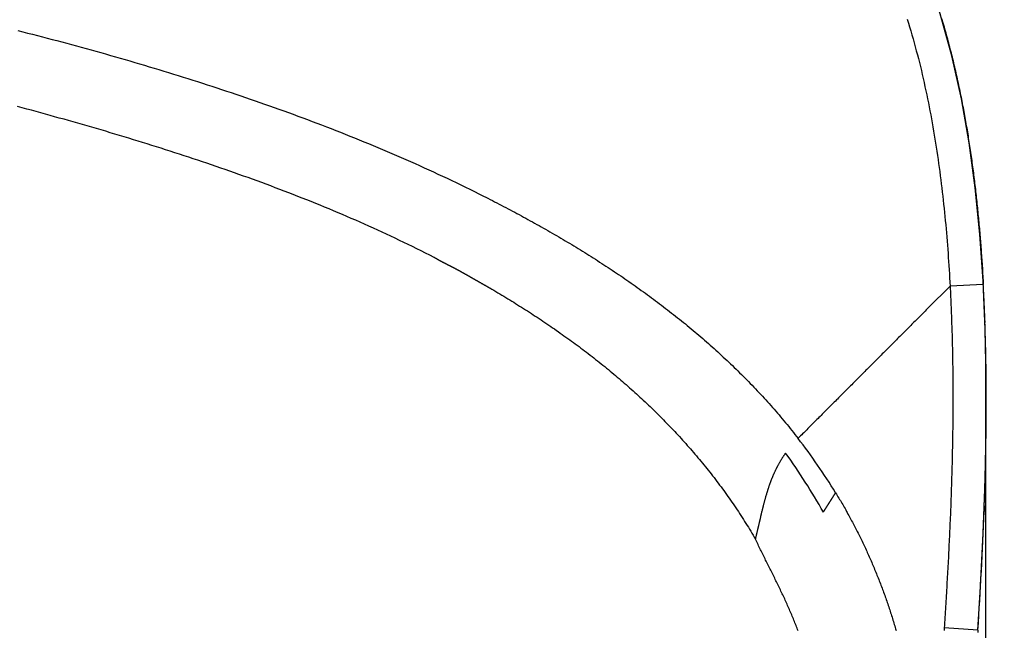
# Model space of a CAD drawing. Extents: x 53 to 994, y 47 to 792.
# Drawn here: x 496 to 677, y 564 to 677 of the extents above; entities that cross this region are included whole.
import ezdxf

# ---------------------------------------------------------------- set-up
doc = ezdxf.new("R2010")
doc.units = 0
doc.header["$LTSCALE"] = 65.395
doc.header["$MEASUREMENT"] = 0
doc.header["$PDMODE"] = 3
doc.header["$PDSIZE"] = 1
doc.layers.get('0').update_dxf_attribs({"linetype": 'CONTINUOUS'})
doc.layers.get('DEFPOINTS').update_dxf_attribs({"linetype": 'CONTINUOUS'})
doc.styles.get("Standard").update_dxf_attribs({"font": 'txt', "width": 0.8})
doc.dimstyles.get("Standard").update_dxf_attribs({"dimtxt": 3, "dimasz": 3, "dimexe": 2, "dimexo": 1, "dimtad": 1, "dimdec": 4, "dimzin": 0, "dimdsep": 46, "dimtxsty": 'Standard', "dimcen": 0.09, "dimadec": 0, "dimazin": 0, "dimtol": 1, "dimtp": 0.01, "dimtm": 0.01, "dimtfac": 1, "dimtdec": 4, "dimtofl": 0, "dimtmove": 2, "dimatfit": 3, "dimfxl": 0, "dimtolj": 1, "dimtzin": 0, "dimarcsym": 0})

# ---------------------------------------------------------------- blocks, each defined once
blk = doc.blocks.new('*D10')
at = {"color": 0, "lineweight": -2}
for p, q in [((551.46, 763.59), (737.86, 763.59)), ((735.86, 760.59), (735.86, 558.5)), ((735.86, 328.3), (735.86, 544.45)), ((382.16, 325.3), (737.86, 325.3))]:
    blk.add_line(p, q, dxfattribs=at)
at = {"color": 0}
for points in [[(735.36, 760.59), (736.36, 760.59), (735.86, 763.59)], [(735.36, 328.3), (736.36, 328.3), (735.86, 325.3)]]:
    blk.add_solid(points, dxfattribs=at)
at = {"layer": 'DEFPOINTS', "color": 0}
for p in [(550.46, 763.59), (381.16, 325.3), (735.86, 325.3)]:
    blk.add_point(p, dxfattribs=at)
at = {"color": 0, "insert": (735.86, 551.47), "char_height": 6, "attachment_point": 5, "rotation": 90}
blk.add_mtext('\\A1;438', dxfattribs=at)
blk = doc.blocks.new('*D9')
at = {"color": 0, "lineweight": -2}
for p, q in [((673.66, 616.07), (673.66, 291.76)), ((105.26, 584.04), (105.26, 291.76)), ((108.26, 293.76), (375.41, 293.76)), ((670.66, 293.76), (389.46, 293.76))]:
    blk.add_line(p, q, dxfattribs=at)
at = {"color": 0}
for points in [[(108.26, 294.26), (108.26, 293.26), (105.26, 293.76)], [(670.66, 294.26), (670.66, 293.26), (673.66, 293.76)]]:
    blk.add_solid(points, dxfattribs=at)
at = {"layer": 'DEFPOINTS', "color": 0}
for p in [(673.66, 617.07), (105.26, 585.04), (673.66, 293.76)]:
    blk.add_point(p, dxfattribs=at)
at = {"color": 0, "insert": (382.44, 293.76), "char_height": 6, "attachment_point": 5}
blk.add_mtext('\\A1;568', dxfattribs=at)

msp = doc.modelspace()

# ---------------------------------------------------------------- linework, layer by layer
at = {"color": 9, "linetype": 'Continuous'}
for p, q in [((667.13, 627.46), (663.13, 623.44)), ((673.25, 627.79), (667.13, 627.46)), ((639.24, 599.53), (639.14, 599.43)), ((673.44, 587.03), (673.4, 585.98)), ((672.26, 564.14), (666.06, 564.54)), ((672.27, 564.1), (672.26, 564.14))]:
    msp.add_line(p, q, dxfattribs=at)
at = {"color": 7, "linetype": 'Continuous'}
msp.add_line((673.62, 619.47), (673.23, 628.35), dxfattribs=at)
for points in [[(673.23, 628.35), (672.62, 637.03), (671.77, 645.54), (670.64, 653.85), (669.22, 661.96), (667.45, 669.87), (665.33, 677.57), (662.83, 685.02), (659.93, 692.21), (656.62, 699.11), (652.91, 705.66), (650.87, 708.85)], [(672.27, 564.1), (672.76, 572.13), (673.25, 582.01), (673.6, 591.69), (673.79, 601.15), (673.8, 610.4), (673.62, 619.47)]]:
    msp.add_lwpolyline(points, dxfattribs=at)
at = {"color": 9}
for points in [[(659.25, 676.62, 0), (659.48, 675.89, 0), (659.69, 675.17, 0), (659.91, 674.45, 0), (660.12, 673.72, 0), (660.33, 672.99, 0), (660.53, 672.26, 0), (660.73, 671.53, 0), (660.92, 670.8, 0), (661.12, 670.07, 0), (661.3, 669.34, 0), (661.49, 668.6, 0), (661.67, 667.87, 0), (661.85, 667.13, 0), (662.02, 666.4, 0), (662.19, 665.66, 0), (662.36, 664.92, 0), (662.52, 664.18, 0), (662.68, 663.44, 0), (662.84, 662.7, 0), (662.99, 661.96, 0), (663.14, 661.22, 0), (663.29, 660.48, 0), (663.43, 659.74, 0), (663.57, 658.99, 0), (663.71, 658.25, 0), (663.85, 657.5, 0), (663.98, 656.76, 0), (664.1, 656.01, 0), (664.23, 655.27, 0), (664.35, 654.52, 0), (664.47, 653.78, 0), (664.59, 653.03, 0), (664.7, 652.28, 0), (664.82, 651.53, 0), (664.92, 650.78, 0), (665.03, 650.03, 0), (665.13, 649.29, 0), (665.24, 648.54, 0), (665.33, 647.79, 0), (665.43, 647.04, 0), (665.52, 646.29, 0), (665.61, 645.53, 0), (665.7, 644.78, 0), (665.79, 644.03, 0), (665.87, 643.28, 0), (665.95, 642.53, 0), (666.03, 641.78, 0), (666.11, 641.02, 0), (666.18, 640.27, 0), (666.25, 639.52, 0), (666.33, 638.77, 0), (666.39, 638.01, 0), (666.46, 637.26, 0), (666.52, 636.51, 0), (666.58, 635.75, 0), (666.64, 635, 0), (666.7, 634.25, 0), (666.76, 633.49, 0), (666.81, 632.74, 0), (666.86, 631.98, 0), (666.91, 631.23, 0), (666.96, 630.48, 0), (667.01, 629.72, 0), (667.05, 628.97, 0), (667.09, 628.21, 0), (667.13, 627.46, 0)], [(495.47, 674.51, 0), (496.37, 674.28, 0), (497.27, 674.06, 0), (498.17, 673.83, 0), (499.07, 673.59, 0), (499.98, 673.36, 0), (500.88, 673.12, 0), (501.77, 672.89, 0), (502.67, 672.65, 0), (503.57, 672.41, 0), (504.47, 672.17, 0), (505.37, 671.93, 0), (506.26, 671.68, 0), (507.16, 671.44, 0), (508.06, 671.19, 0), (508.95, 670.95, 0), (509.85, 670.7, 0), (510.75, 670.45, 0), (511.64, 670.2, 0), (512.54, 669.94, 0), (513.43, 669.69, 0), (514.32, 669.43, 0), (515.22, 669.17, 0), (516.11, 668.91, 0), (517, 668.65, 0), (517.89, 668.39, 0), (518.79, 668.12, 0), (519.68, 667.86, 0), (520.57, 667.59, 0), (521.46, 667.32, 0), (522.35, 667.05, 0), (523.24, 666.78, 0), (524.13, 666.5, 0), (525.02, 666.23, 0), (525.9, 665.95, 0), (526.79, 665.67, 0), (527.68, 665.39, 0), (528.57, 665.11, 0), (529.45, 664.83, 0), (530.34, 664.54, 0), (531.22, 664.25, 0), (532.11, 663.96, 0), (532.99, 663.67, 0), (533.87, 663.38, 0), (534.76, 663.08, 0), (535.64, 662.79, 0), (536.52, 662.49, 0), (537.4, 662.19, 0), (538.28, 661.89, 0), (539.16, 661.59, 0), (540.04, 661.28, 0), (540.92, 660.97, 0), (541.8, 660.66, 0), (542.68, 660.35, 0), (543.55, 660.04, 0), (544.43, 659.72, 0), (545.3, 659.41, 0), (546.18, 659.09, 0), (547.05, 658.77, 0), (547.93, 658.44, 0), (548.8, 658.12, 0), (549.67, 657.79, 0), (550.54, 657.46, 0), (551.41, 657.13, 0), (552.28, 656.79, 0), (553.15, 656.46, 0), (554.02, 656.12, 0), (554.88, 655.78, 0), (555.75, 655.44, 0), (556.61, 655.09, 0), (557.48, 654.75, 0), (558.34, 654.4, 0), (559.2, 654.05, 0), (560.06, 653.69, 0), (560.92, 653.34, 0), (561.78, 652.98, 0), (562.64, 652.62, 0), (563.49, 652.25, 0), (564.35, 651.89, 0), (565.2, 651.52, 0), (566.06, 651.15, 0), (566.91, 650.78, 0), (567.76, 650.4, 0), (568.61, 650.02, 0), (569.46, 649.64, 0), (570.31, 649.26, 0), (571.15, 648.88, 0), (572, 648.49, 0), (572.84, 648.1, 0), (573.68, 647.7, 0), (574.53, 647.31, 0), (575.37, 646.91, 0), (576.21, 646.51, 0), (577.04, 646.11, 0), (577.88, 645.7, 0), (578.71, 645.29, 0), (579.55, 644.88, 0), (580.38, 644.46, 0), (581.21, 644.05, 0)], [(572.14, 632.75, 0), (571.35, 633.15, 0), (570.55, 633.55, 0), (569.76, 633.95, 0), (568.97, 634.35, 0), (568.17, 634.74, 0), (567.37, 635.12, 0), (566.57, 635.51, 0), (565.77, 635.89, 0), (564.97, 636.27, 0), (564.17, 636.65, 0), (563.36, 637.03, 0), (562.55, 637.4, 0), (561.75, 637.77, 0), (560.94, 638.14, 0), (560.13, 638.5, 0), (559.32, 638.86, 0), (558.51, 639.22, 0), (557.69, 639.58, 0), (556.88, 639.93, 0), (556.06, 640.28, 0), (555.25, 640.63, 0), (554.43, 640.98, 0), (553.61, 641.32, 0), (552.79, 641.66, 0), (551.97, 642, 0), (551.14, 642.34, 0), (550.32, 642.67, 0), (549.5, 643.01, 0), (548.67, 643.34, 0), (547.85, 643.66, 0), (547.02, 643.99, 0), (546.19, 644.31, 0), (545.36, 644.63, 0), (544.53, 644.95, 0), (543.7, 645.27, 0), (542.87, 645.58, 0), (542.04, 645.9, 0), (541.2, 646.21, 0), (540.37, 646.51, 0), (539.53, 646.82, 0), (538.7, 647.13, 0), (537.86, 647.43, 0), (537.02, 647.73, 0), (536.19, 648.03, 0), (535.35, 648.32, 0), (534.51, 648.62, 0), (533.67, 648.91, 0), (532.83, 649.2, 0), (531.99, 649.49, 0), (531.14, 649.78, 0), (530.3, 650.07, 0), (529.46, 650.35, 0), (528.62, 650.63, 0), (527.77, 650.91, 0), (526.93, 651.19, 0), (526.08, 651.47, 0), (525.23, 651.75, 0), (524.39, 652.02, 0), (523.54, 652.29, 0), (522.69, 652.56, 0), (521.85, 652.83, 0), (521, 653.1, 0), (520.15, 653.37, 0), (519.3, 653.63, 0), (518.45, 653.9, 0), (517.6, 654.16, 0), (516.75, 654.42, 0), (515.9, 654.68, 0), (515.05, 654.94, 0), (514.2, 655.2, 0), (513.35, 655.45, 0), (512.5, 655.71, 0), (511.65, 655.96, 0), (510.8, 656.21, 0), (509.94, 656.46, 0), (509.09, 656.71, 0), (508.24, 656.96, 0), (507.38, 657.2, 0), (506.53, 657.45, 0), (505.68, 657.69, 0), (504.82, 657.93, 0), (503.97, 658.17, 0), (503.11, 658.41, 0), (502.25, 658.65, 0), (501.4, 658.89, 0), (500.54, 659.13, 0), (499.69, 659.36, 0), (498.83, 659.6, 0), (497.97, 659.83, 0), (497.12, 660.06, 0), (496.26, 660.29, 0), (495.4, 660.52, 0)], [(581.21, 644.05, 0), (581.62, 643.84, 0), (582.03, 643.63, 0), (582.45, 643.42, 0), (582.86, 643.21, 0), (583.27, 643, 0), (583.68, 642.78, 0), (584.09, 642.57, 0), (584.5, 642.36, 0), (584.91, 642.14, 0), (585.33, 641.93, 0), (585.74, 641.71, 0), (586.15, 641.5, 0), (586.55, 641.28, 0), (586.96, 641.06, 0), (587.37, 640.84, 0), (587.78, 640.62, 0), (588.19, 640.4, 0), (588.6, 640.18, 0), (589, 639.96, 0), (589.41, 639.73, 0), (589.82, 639.51, 0), (590.23, 639.28, 0), (590.63, 639.06, 0), (591.04, 638.83, 0), (591.44, 638.61, 0), (591.85, 638.38, 0), (592.25, 638.15, 0), (592.66, 637.92, 0), (593.06, 637.69, 0), (593.46, 637.46, 0), (593.86, 637.23, 0), (594.27, 636.99, 0), (594.67, 636.76, 0), (595.07, 636.52, 0), (595.47, 636.29, 0), (595.87, 636.05, 0), (596.27, 635.82, 0), (596.67, 635.58, 0), (597.07, 635.34, 0), (597.47, 635.1, 0), (597.87, 634.86, 0), (598.26, 634.62, 0), (598.66, 634.38, 0), (599.06, 634.13, 0), (599.45, 633.89, 0), (599.85, 633.64, 0), (600.24, 633.4, 0), (600.64, 633.15, 0), (601.03, 632.9, 0), (601.42, 632.66, 0), (601.82, 632.41, 0), (602.21, 632.16, 0), (602.6, 631.9, 0), (602.99, 631.65, 0), (603.38, 631.4, 0), (603.77, 631.15, 0), (604.16, 630.89, 0), (604.54, 630.63, 0), (604.93, 630.38, 0), (605.32, 630.12, 0), (605.71, 629.86, 0), (606.09, 629.6, 0), (606.48, 629.34, 0), (606.86, 629.08, 0), (607.24, 628.82, 0), (607.62, 628.55, 0), (608.01, 628.29, 0), (608.39, 628.02, 0), (608.77, 627.76, 0), (609.15, 627.49, 0), (609.53, 627.22, 0), (609.91, 626.95, 0), (610.28, 626.68, 0), (610.66, 626.41, 0), (611.04, 626.14, 0), (611.41, 625.87, 0), (611.79, 625.59, 0), (612.16, 625.32, 0), (612.53, 625.04, 0), (612.91, 624.76, 0), (613.28, 624.49, 0), (613.65, 624.21, 0), (614.02, 623.93, 0), (614.39, 623.65, 0), (614.76, 623.36, 0), (615.12, 623.08, 0), (615.49, 622.8, 0), (615.85, 622.51, 0), (616.22, 622.23, 0), (616.58, 621.94, 0), (616.95, 621.65, 0), (617.31, 621.36, 0), (617.67, 621.07, 0), (618.03, 620.78, 0), (618.39, 620.49, 0), (618.75, 620.19, 0), (619.11, 619.9, 0), (619.46, 619.6, 0), (619.82, 619.3, 0), (620.17, 619.01, 0), (620.53, 618.71, 0), (620.88, 618.41, 0), (621.23, 618.11, 0), (621.58, 617.8, 0), (621.93, 617.5, 0), (622.28, 617.2, 0), (622.63, 616.89, 0), (622.98, 616.58, 0), (623.33, 616.28, 0), (623.67, 615.97, 0), (624.01, 615.66, 0), (624.36, 615.35, 0), (624.7, 615.03, 0), (625.04, 614.72, 0), (625.38, 614.41, 0), (625.72, 614.09, 0), (626.06, 613.77, 0), (626.39, 613.46, 0), (626.73, 613.14, 0), (627.06, 612.82, 0), (627.4, 612.5, 0), (627.73, 612.17, 0), (628.06, 611.85, 0), (628.39, 611.52, 0), (628.72, 611.2, 0), (629.05, 610.87, 0), (629.38, 610.54, 0), (629.7, 610.22, 0), (630.02, 609.88, 0), (630.35, 609.55, 0), (630.67, 609.22, 0), (630.99, 608.89, 0), (631.31, 608.55, 0), (631.63, 608.21, 0), (631.95, 607.88, 0), (632.26, 607.54, 0), (632.58, 607.2, 0), (632.89, 606.86, 0), (633.2, 606.51, 0), (633.51, 606.17, 0), (633.82, 605.83, 0), (634.13, 605.48, 0), (634.43, 605.13, 0), (634.74, 604.79, 0), (635.04, 604.44, 0), (635.34, 604.09, 0), (635.64, 603.74, 0), (635.94, 603.38, 0), (636.24, 603.03, 0), (636.54, 602.67, 0), (636.83, 602.32, 0), (637.13, 601.96, 0), (637.42, 601.6, 0), (637.71, 601.24, 0), (638, 600.88, 0), (638.29, 600.52, 0), (638.57, 600.16, 0), (638.86, 599.79, 0), (639.14, 599.43, 0)], [(572.15, 632.77, 0), (572.19, 632.74, 0), (572.24, 632.71, 0), (572.28, 632.69, 0), (572.33, 632.66, 0), (572.37, 632.63, 0), (572.41, 632.6, 0), (572.46, 632.58, 0), (572.5, 632.55, 0), (572.55, 632.52, 0), (572.6, 632.5, 0), (572.64, 632.47, 0), (572.69, 632.45, 0), (572.73, 632.42, 0), (572.78, 632.39, 0), (572.82, 632.37, 0), (572.87, 632.34, 0), (572.91, 632.32, 0), (572.96, 632.29, 0), (573.01, 632.26, 0), (573.05, 632.24, 0), (573.1, 632.21, 0), (573.14, 632.19, 0), (573.19, 632.16, 0), (573.24, 632.14, 0), (573.28, 632.11, 0), (573.33, 632.09, 0), (573.37, 632.07, 0), (573.42, 632.04, 0), (573.47, 632.02, 0), (573.51, 631.99, 0), (573.56, 631.97, 0), (573.61, 631.94, 0), (573.65, 631.92, 0), (573.7, 631.89, 0), (573.75, 631.87, 0), (573.79, 631.85, 0), (573.84, 631.82, 0), (573.89, 631.8, 0), (573.93, 631.77, 0), (573.98, 631.75, 0), (574.03, 631.73, 0), (574.07, 631.7, 0), (574.12, 631.68, 0), (574.17, 631.66, 0), (574.21, 631.63, 0), (574.26, 631.61, 0), (574.31, 631.59, 0), (574.35, 631.56, 0), (574.4, 631.54, 0), (574.45, 631.51, 0), (574.5, 631.49, 0), (574.54, 631.47, 0), (574.59, 631.44, 0), (574.64, 631.42, 0), (574.68, 631.39, 0), (574.73, 631.37, 0), (574.78, 631.35, 0), (574.82, 631.32, 0), (574.87, 631.3, 0), (574.92, 631.28, 0), (574.96, 631.25, 0), (575.01, 631.23, 0), (575.06, 631.2, 0), (575.1, 631.18, 0), (575.15, 631.16, 0), (575.2, 631.13, 0), (575.24, 631.11, 0), (575.29, 631.08, 0), (575.34, 631.06, 0), (575.38, 631.04, 0), (575.43, 631.01, 0), (575.48, 630.99, 0), (575.52, 630.96, 0), (575.57, 630.94, 0), (575.62, 630.91, 0), (575.66, 630.89, 0), (575.71, 630.87, 0), (575.75, 630.84, 0), (575.8, 630.82, 0), (575.85, 630.79, 0), (575.89, 630.77, 0), (575.94, 630.74, 0), (575.99, 630.72, 0), (576.03, 630.7, 0), (576.08, 630.67, 0), (576.13, 630.65, 0), (576.17, 630.62, 0), (576.22, 630.6, 0), (576.26, 630.57, 0), (576.31, 630.55, 0), (576.36, 630.52, 0), (576.4, 630.5, 0), (576.45, 630.47, 0), (576.5, 630.45, 0), (576.54, 630.42, 0), (576.59, 630.4, 0), (576.63, 630.37, 0), (576.68, 630.35, 0), (576.73, 630.32, 0), (576.77, 630.3, 0), (576.82, 630.27, 0), (576.87, 630.25, 0), (576.91, 630.22, 0), (576.96, 630.2, 0), (577, 630.17, 0), (577.05, 630.15, 0), (577.09, 630.12, 0), (577.14, 630.1, 0), (577.19, 630.07, 0), (577.23, 630.05, 0), (577.28, 630.02, 0), (577.32, 630, 0), (577.37, 629.97, 0), (577.41, 629.95, 0), (577.46, 629.92, 0), (577.51, 629.89, 0), (577.55, 629.87, 0), (577.6, 629.84, 0), (577.64, 629.82, 0), (577.69, 629.79, 0), (577.74, 629.77, 0), (577.78, 629.74, 0), (577.83, 629.71, 0), (577.87, 629.69, 0), (577.92, 629.66, 0), (577.96, 629.64, 0), (578.01, 629.61, 0), (578.05, 629.59, 0), (578.1, 629.56, 0), (578.15, 629.53, 0), (578.19, 629.51, 0), (578.24, 629.48, 0), (578.28, 629.46, 0), (578.33, 629.43, 0), (578.37, 629.4, 0), (578.42, 629.38, 0), (578.47, 629.35, 0), (578.51, 629.33, 0), (578.56, 629.3, 0), (578.6, 629.27, 0), (578.65, 629.25, 0), (578.69, 629.22, 0), (578.74, 629.2, 0), (578.78, 629.17, 0), (578.83, 629.14, 0), (578.87, 629.12, 0), (578.92, 629.09, 0), (578.97, 629.07, 0), (579.01, 629.04, 0), (579.06, 629.01, 0), (579.1, 628.99, 0), (579.15, 628.96, 0), (579.19, 628.93, 0), (579.24, 628.91, 0), (579.28, 628.88, 0), (579.33, 628.86, 0), (579.37, 628.83, 0), (579.42, 628.8, 0), (579.47, 628.78, 0), (579.51, 628.75, 0), (579.56, 628.73, 0), (579.6, 628.7, 0), (579.65, 628.67, 0), (579.69, 628.65, 0), (579.74, 628.62, 0), (579.78, 628.6, 0), (579.83, 628.57, 0), (579.88, 628.54, 0), (579.92, 628.52, 0), (579.97, 628.49, 0), (580.01, 628.47, 0), (580.06, 628.44, 0), (580.1, 628.41, 0), (580.15, 628.39, 0), (580.19, 628.36, 0), (580.24, 628.34, 0), (580.28, 628.31, 0), (580.33, 628.28, 0), (580.38, 628.26, 0), (580.42, 628.23, 0), (580.47, 628.21, 0), (580.51, 628.18, 0), (580.56, 628.15, 0), (580.6, 628.13, 0), (580.65, 628.1, 0), (580.7, 628.08, 0), (580.74, 628.05, 0), (580.79, 628.03, 0), (580.83, 628, 0), (580.88, 627.97, 0), (580.92, 627.95, 0), (580.97, 627.92, 0), (581.02, 627.9, 0), (581.06, 627.87, 0), (581.11, 627.85, 0), (581.15, 627.82, 0), (581.2, 627.79, 0), (581.24, 627.77, 0), (581.29, 627.74, 0), (581.34, 627.72, 0), (581.38, 627.69, 0), (581.43, 627.66, 0), (581.47, 627.64, 0), (581.52, 627.61, 0), (581.56, 627.59, 0), (581.61, 627.56, 0), (581.65, 627.54, 0), (581.7, 627.51, 0), (581.75, 627.48, 0), (581.79, 627.46, 0), (581.84, 627.43, 0), (581.88, 627.41, 0), (581.93, 627.38, 0), (581.97, 627.36, 0), (582.02, 627.33, 0), (582.07, 627.3, 0), (582.11, 627.28, 0), (582.16, 627.25, 0), (582.2, 627.23, 0), (582.25, 627.2, 0), (582.29, 627.17, 0), (582.34, 627.15, 0), (582.38, 627.12, 0)], [(667.13, 627.46, 0), (667.16, 626.96, 0), (667.19, 626.47, 0), (667.21, 625.97, 0), (667.24, 625.48, 0), (667.26, 624.98, 0), (667.28, 624.49, 0), (667.3, 623.99, 0), (667.32, 623.5, 0), (667.34, 623, 0), (667.36, 622.51, 0), (667.38, 622.01, 0), (667.4, 621.52, 0), (667.42, 621.02, 0), (667.43, 620.52, 0), (667.45, 620.03, 0), (667.47, 619.53, 0), (667.48, 619.04, 0), (667.5, 618.54, 0), (667.51, 618.05, 0), (667.52, 617.55, 0), (667.54, 617.06, 0), (667.55, 616.56, 0), (667.56, 616.07, 0), (667.57, 615.57, 0), (667.58, 615.08, 0), (667.59, 614.58, 0), (667.6, 614.09, 0), (667.61, 613.59, 0), (667.61, 613.09, 0), (667.62, 612.6, 0), (667.63, 612.1, 0), (667.63, 611.61, 0), (667.64, 611.11, 0), (667.64, 610.62, 0), (667.64, 610.12, 0), (667.65, 609.62, 0), (667.65, 609.13, 0), (667.65, 608.63, 0), (667.65, 608.14, 0), (667.66, 607.64, 0), (667.66, 607.15, 0), (667.66, 606.65, 0), (667.66, 606.15, 0), (667.65, 605.66, 0), (667.65, 605.16, 0), (667.65, 604.67, 0), (667.65, 604.17, 0), (667.64, 603.67, 0), (667.64, 603.18, 0), (667.64, 602.68, 0), (667.63, 602.19, 0), (667.63, 601.69, 0), (667.62, 601.2, 0), (667.61, 600.7, 0), (667.61, 600.21, 0), (667.6, 599.71, 0), (667.59, 599.21, 0), (667.58, 598.72, 0), (667.58, 598.22, 0), (667.57, 597.73, 0), (667.55, 597.23, 0), (667.54, 596.73, 0), (667.53, 596.24, 0), (667.52, 595.74, 0), (667.51, 595.25, 0), (667.5, 594.75, 0), (667.49, 594.25, 0), (667.47, 593.76, 0), (667.46, 593.26, 0), (667.45, 592.77, 0), (667.43, 592.27, 0), (667.42, 591.77, 0), (667.4, 591.28, 0), (667.39, 590.78, 0), (667.37, 590.29, 0), (667.35, 589.79, 0), (667.34, 589.3, 0), (667.32, 588.8, 0), (667.3, 588.3, 0), (667.28, 587.81, 0), (667.26, 587.31, 0), (667.25, 586.82, 0), (667.23, 586.32, 0), (667.21, 585.83, 0), (667.19, 585.33, 0), (667.17, 584.84, 0), (667.15, 584.34, 0), (667.12, 583.84, 0), (667.1, 583.35, 0), (667.08, 582.85, 0), (667.06, 582.36, 0), (667.04, 581.86, 0), (667.01, 581.37, 0), (666.99, 580.87, 0), (666.97, 580.37, 0), (666.94, 579.88, 0), (666.92, 579.38, 0), (666.89, 578.89, 0), (666.87, 578.39, 0), (666.84, 577.9, 0), (666.82, 577.4, 0), (666.79, 576.91, 0), (666.77, 576.41, 0), (666.74, 575.92, 0), (666.71, 575.42, 0), (666.69, 574.93, 0), (666.66, 574.43, 0), (666.63, 573.94, 0), (666.6, 573.44, 0), (666.57, 572.95, 0), (666.55, 572.45, 0), (666.52, 571.96, 0), (666.49, 571.46, 0), (666.46, 570.97, 0), (666.43, 570.47, 0), (666.4, 569.98, 0), (666.37, 569.48, 0), (666.34, 568.99, 0), (666.31, 568.49, 0), (666.28, 568, 0), (666.25, 567.5, 0), (666.22, 567.01, 0), (666.18, 566.51, 0), (666.15, 566.02, 0), (666.12, 565.52, 0), (666.09, 565.03, 0), (666.06, 564.53, 0)], [(582.38, 627.12, 0), (582.75, 626.91, 0), (583.12, 626.69, 0), (583.49, 626.47, 0), (583.86, 626.25, 0), (584.22, 626.04, 0), (584.59, 625.82, 0), (584.96, 625.6, 0), (585.32, 625.38, 0), (585.69, 625.15, 0), (586.05, 624.93, 0), (586.42, 624.71, 0), (586.78, 624.48, 0), (587.14, 624.26, 0), (587.51, 624.03, 0), (587.87, 623.8, 0), (588.23, 623.58, 0), (588.59, 623.35, 0), (588.95, 623.12, 0), (589.31, 622.89, 0), (589.67, 622.65, 0), (590.03, 622.42, 0), (590.39, 622.19, 0), (590.75, 621.96, 0), (591.1, 621.72, 0), (591.46, 621.48, 0), (591.82, 621.25, 0), (592.17, 621.01, 0), (592.53, 620.77, 0), (592.88, 620.53, 0), (593.24, 620.29, 0), (593.59, 620.05, 0), (593.94, 619.81, 0), (594.29, 619.57, 0), (594.65, 619.32, 0), (595, 619.08, 0), (595.35, 618.83, 0), (595.7, 618.58, 0), (596.04, 618.34, 0), (596.39, 618.09, 0), (596.74, 617.84, 0), (597.09, 617.59, 0), (597.43, 617.34, 0), (597.78, 617.08, 0), (598.12, 616.83, 0), (598.47, 616.58, 0), (598.81, 616.32, 0), (599.15, 616.06, 0), (599.5, 615.81, 0), (599.84, 615.55, 0), (600.18, 615.29, 0), (600.52, 615.03, 0), (600.86, 614.77, 0), (601.2, 614.5, 0), (601.53, 614.24, 0), (601.87, 613.98, 0), (602.21, 613.71, 0), (602.54, 613.45, 0), (602.88, 613.18, 0), (603.21, 612.91, 0), (603.54, 612.64, 0), (603.87, 612.37, 0), (604.21, 612.1, 0), (604.54, 611.83, 0), (604.87, 611.55, 0), (605.2, 611.28, 0), (605.52, 611, 0), (605.85, 610.73, 0), (606.18, 610.45, 0), (606.5, 610.17, 0), (606.83, 609.89, 0), (607.15, 609.61, 0), (607.47, 609.33, 0), (607.79, 609.05, 0), (608.12, 608.76, 0), (608.44, 608.48, 0), (608.76, 608.19, 0), (609.07, 607.9, 0), (609.39, 607.62, 0), (609.71, 607.33, 0), (610.02, 607.04, 0), (610.34, 606.75, 0), (610.65, 606.45, 0), (610.97, 606.16, 0), (611.28, 605.87, 0), (611.59, 605.57, 0), (611.9, 605.27, 0), (612.21, 604.98, 0), (612.52, 604.68, 0), (612.82, 604.38, 0), (613.13, 604.08, 0), (613.43, 603.77, 0), (613.74, 603.47, 0), (614.04, 603.16, 0), (614.34, 602.86, 0), (614.64, 602.55, 0), (614.94, 602.25, 0), (615.24, 601.94, 0), (615.54, 601.63, 0), (615.84, 601.32, 0), (616.13, 601.01, 0), (616.43, 600.69, 0), (616.72, 600.38, 0), (617.01, 600.07, 0), (617.3, 599.75, 0), (617.59, 599.43, 0), (617.88, 599.11, 0), (618.17, 598.79, 0), (618.46, 598.48, 0), (618.74, 598.15, 0), (619.03, 597.83, 0), (619.31, 597.51, 0), (619.59, 597.18, 0), (619.87, 596.86, 0), (620.15, 596.53, 0), (620.43, 596.21, 0), (620.71, 595.88, 0), (620.98, 595.55, 0), (621.25, 595.22, 0), (621.53, 594.89, 0), (621.8, 594.56, 0), (622.07, 594.22, 0), (622.34, 593.89, 0), (622.61, 593.55, 0), (622.87, 593.22, 0), (623.14, 592.88, 0), (623.4, 592.54, 0), (623.67, 592.21, 0), (623.93, 591.87, 0), (624.19, 591.52, 0), (624.45, 591.18, 0), (624.7, 590.84, 0), (624.96, 590.5, 0), (625.21, 590.15, 0), (625.47, 589.81, 0), (625.72, 589.46, 0), (625.97, 589.11, 0), (626.22, 588.76, 0), (626.46, 588.41, 0), (626.71, 588.06, 0), (626.95, 587.71, 0), (627.2, 587.36, 0), (627.44, 587, 0), (627.68, 586.65, 0), (627.92, 586.3, 0), (628.15, 585.94, 0), (628.39, 585.58, 0), (628.62, 585.22, 0), (628.85, 584.87, 0), (629.09, 584.5, 0), (629.31, 584.14, 0), (629.54, 583.78, 0), (629.77, 583.42, 0), (629.99, 583.06, 0), (630.22, 582.69, 0), (630.44, 582.33, 0), (630.66, 581.96, 0), (630.87, 581.59, 0), (631.09, 581.23, 0), (631.31, 580.86, 0)], [(663.13, 623.44, 0), (662.94, 623.25, 0), (662.75, 623.07, 0), (662.56, 622.88, 0), (662.37, 622.69, 0), (662.18, 622.5, 0), (662, 622.31, 0), (661.81, 622.12, 0), (661.62, 621.93, 0), (661.43, 621.75, 0), (661.24, 621.56, 0), (661.06, 621.37, 0), (660.87, 621.18, 0), (660.68, 620.99, 0), (660.49, 620.8, 0), (660.3, 620.62, 0), (660.12, 620.43, 0), (659.93, 620.24, 0), (659.74, 620.05, 0), (659.55, 619.86, 0), (659.37, 619.67, 0), (659.18, 619.49, 0), (658.99, 619.3, 0), (658.8, 619.11, 0), (658.61, 618.92, 0), (658.42, 618.73, 0), (658.24, 618.54, 0), (658.05, 618.36, 0), (657.86, 618.17, 0), (657.67, 617.98, 0), (657.48, 617.79, 0), (657.3, 617.6, 0), (657.11, 617.42, 0), (656.92, 617.23, 0), (656.73, 617.04, 0), (656.54, 616.85, 0), (656.36, 616.66, 0), (656.17, 616.47, 0), (655.98, 616.29, 0), (655.79, 616.1, 0), (655.6, 615.91, 0), (655.41, 615.72, 0), (655.23, 615.53, 0), (655.04, 615.34, 0), (654.85, 615.16, 0), (654.66, 614.97, 0), (654.48, 614.78, 0), (654.29, 614.59, 0), (654.1, 614.4, 0), (653.91, 614.22, 0), (653.72, 614.03, 0), (653.53, 613.84, 0), (653.35, 613.65, 0), (653.16, 613.46, 0), (652.97, 613.27, 0), (652.78, 613.09, 0), (652.6, 612.9, 0), (652.41, 612.71, 0), (652.22, 612.52, 0), (652.03, 612.33, 0), (651.84, 612.14, 0), (651.65, 611.96, 0), (651.47, 611.77, 0), (651.28, 611.58, 0), (651.09, 611.39, 0), (650.9, 611.2, 0), (650.71, 611.01, 0), (650.53, 610.83, 0), (650.34, 610.64, 0), (650.15, 610.45, 0), (649.96, 610.26, 0), (649.77, 610.07, 0), (649.59, 609.88, 0), (649.4, 609.7, 0), (649.21, 609.51, 0), (649.02, 609.32, 0), (648.83, 609.13, 0), (648.64, 608.94, 0), (648.46, 608.75, 0), (648.27, 608.57, 0), (648.08, 608.38, 0), (647.89, 608.19, 0), (647.71, 608, 0), (647.52, 607.81, 0), (647.33, 607.62, 0), (647.14, 607.44, 0), (646.95, 607.25, 0), (646.76, 607.06, 0), (646.58, 606.87, 0), (646.39, 606.68, 0), (646.2, 606.5, 0), (646.01, 606.31, 0), (645.82, 606.12, 0), (645.64, 605.93, 0), (645.45, 605.74, 0), (645.26, 605.55, 0), (645.07, 605.37, 0), (644.88, 605.18, 0), (644.7, 604.99, 0), (644.51, 604.8, 0), (644.32, 604.61, 0), (644.13, 604.42, 0), (643.94, 604.23, 0), (643.76, 604.05, 0), (643.57, 603.86, 0), (643.38, 603.67, 0), (643.19, 603.48, 0), (643, 603.29, 0), (642.82, 603.11, 0), (642.63, 602.92, 0), (642.44, 602.73, 0), (642.25, 602.54, 0), (642.06, 602.35, 0), (641.88, 602.16, 0), (641.69, 601.98, 0), (641.5, 601.79, 0), (641.31, 601.6, 0), (641.12, 601.41, 0), (640.93, 601.22, 0), (640.75, 601.03, 0), (640.56, 600.85, 0), (640.37, 600.66, 0), (640.18, 600.47, 0), (639.99, 600.28, 0), (639.81, 600.09, 0), (639.62, 599.9, 0), (639.43, 599.72, 0), (639.24, 599.53, 0)], [(631.31, 580.86, 0), (631.33, 580.94, 0), (631.35, 581.03, 0), (631.37, 581.11, 0), (631.39, 581.2, 0), (631.41, 581.29, 0), (631.43, 581.37, 0), (631.45, 581.46, 0), (631.47, 581.54, 0), (631.49, 581.63, 0), (631.51, 581.72, 0), (631.53, 581.8, 0), (631.55, 581.89, 0), (631.58, 581.97, 0), (631.6, 582.06, 0), (631.62, 582.15, 0), (631.64, 582.23, 0), (631.66, 582.32, 0), (631.68, 582.41, 0), (631.7, 582.49, 0), (631.72, 582.58, 0), (631.74, 582.66, 0), (631.76, 582.75, 0), (631.78, 582.84, 0), (631.8, 582.92, 0), (631.82, 583.01, 0), (631.84, 583.1, 0), (631.86, 583.18, 0), (631.88, 583.27, 0), (631.9, 583.35, 0), (631.92, 583.44, 0), (631.94, 583.53, 0), (631.96, 583.61, 0), (631.98, 583.7, 0), (632, 583.79, 0), (632.02, 583.87, 0), (632.04, 583.96, 0), (632.06, 584.04, 0), (632.08, 584.13, 0), (632.1, 584.22, 0), (632.12, 584.3, 0), (632.14, 584.39, 0), (632.16, 584.48, 0), (632.18, 584.56, 0), (632.2, 584.65, 0), (632.22, 584.74, 0), (632.24, 584.82, 0), (632.26, 584.91, 0), (632.28, 584.99, 0), (632.3, 585.08, 0), (632.32, 585.17, 0), (632.34, 585.25, 0), (632.36, 585.34, 0), (632.38, 585.42, 0), (632.4, 585.51, 0), (632.42, 585.6, 0), (632.44, 585.68, 0), (632.46, 585.77, 0), (632.48, 585.85, 0), (632.5, 585.94, 0), (632.52, 586.03, 0), (632.54, 586.11, 0), (632.57, 586.2, 0), (632.59, 586.28, 0), (632.61, 586.37, 0), (632.63, 586.46, 0), (632.65, 586.54, 0), (632.67, 586.63, 0), (632.69, 586.71, 0), (632.72, 586.8, 0), (632.74, 586.89, 0), (632.76, 586.97, 0), (632.78, 587.06, 0), (632.8, 587.14, 0), (632.83, 587.23, 0), (632.85, 587.31, 0), (632.87, 587.4, 0), (632.89, 587.49, 0), (632.91, 587.57, 0), (632.94, 587.66, 0), (632.96, 587.74, 0), (632.98, 587.83, 0), (633.01, 587.91, 0), (633.03, 588, 0), (633.05, 588.08, 0), (633.08, 588.17, 0), (633.1, 588.25, 0), (633.12, 588.34, 0), (633.15, 588.43, 0), (633.17, 588.51, 0), (633.2, 588.6, 0), (633.22, 588.68, 0), (633.24, 588.77, 0), (633.27, 588.85, 0), (633.29, 588.94, 0), (633.32, 589.02, 0), (633.34, 589.11, 0), (633.37, 589.19, 0), (633.39, 589.28, 0), (633.42, 589.36, 0), (633.44, 589.45, 0), (633.47, 589.53, 0), (633.5, 589.62, 0), (633.52, 589.7, 0), (633.55, 589.78, 0), (633.58, 589.87, 0), (633.6, 589.95, 0), (633.63, 590.04, 0), (633.66, 590.12, 0), (633.68, 590.21, 0), (633.71, 590.29, 0), (633.74, 590.38, 0), (633.77, 590.46, 0), (633.79, 590.54, 0), (633.82, 590.63, 0), (633.85, 590.71, 0), (633.88, 590.79, 0), (633.91, 590.88, 0), (633.94, 590.96, 0), (633.97, 591.04, 0), (634, 591.13, 0), (634.03, 591.21, 0), (634.06, 591.29, 0), (634.09, 591.38, 0), (634.12, 591.46, 0), (634.15, 591.54, 0), (634.18, 591.63, 0), (634.21, 591.71, 0), (634.25, 591.79, 0), (634.28, 591.88, 0), (634.31, 591.96, 0), (634.34, 592.04, 0), (634.38, 592.12, 0), (634.41, 592.21, 0), (634.44, 592.29, 0), (634.48, 592.37, 0), (634.51, 592.45, 0), (634.54, 592.53, 0), (634.58, 592.61, 0), (634.61, 592.7, 0), (634.65, 592.78, 0), (634.68, 592.86, 0), (634.72, 592.94, 0), (634.75, 593.02, 0), (634.79, 593.1, 0), (634.83, 593.18, 0), (634.87, 593.26, 0), (634.9, 593.34, 0), (634.94, 593.42, 0), (634.98, 593.5, 0), (635.02, 593.58, 0), (635.05, 593.66, 0), (635.09, 593.74, 0), (635.13, 593.82, 0), (635.17, 593.9, 0), (635.21, 593.98, 0), (635.25, 594.06, 0), (635.29, 594.14, 0), (635.33, 594.22, 0), (635.37, 594.3, 0), (635.41, 594.38, 0), (635.46, 594.46, 0), (635.5, 594.53, 0), (635.54, 594.61, 0), (635.58, 594.69, 0), (635.63, 594.77, 0), (635.67, 594.84, 0), (635.71, 594.92, 0), (635.76, 595, 0), (635.8, 595.08, 0), (635.85, 595.15, 0), (635.89, 595.23, 0), (635.93, 595.31, 0), (635.98, 595.38, 0), (636.03, 595.46, 0), (636.07, 595.53, 0), (636.12, 595.61, 0), (636.16, 595.68, 0), (636.21, 595.76, 0), (636.26, 595.84, 0), (636.31, 595.91, 0), (636.36, 595.98, 0), (636.4, 596.06, 0), (636.45, 596.13, 0), (636.5, 596.21, 0), (636.55, 596.28, 0), (636.6, 596.35, 0), (636.65, 596.43, 0), (636.7, 596.5, 0), (636.75, 596.57, 0), (636.8, 596.65, 0), (636.85, 596.72, 0)], [(643.8, 585.85, 0), (643.82, 585.88, 0), (643.84, 585.9, 0), (643.85, 585.93, 0), (643.87, 585.96, 0), (643.89, 585.99, 0), (643.91, 586.02, 0), (643.93, 586.04, 0), (643.94, 586.07, 0), (643.96, 586.1, 0), (643.98, 586.13, 0), (644, 586.16, 0), (644.01, 586.18, 0), (644.03, 586.21, 0), (644.05, 586.24, 0), (644.07, 586.27, 0), (644.09, 586.3, 0), (644.1, 586.33, 0), (644.12, 586.35, 0), (644.14, 586.38, 0), (644.16, 586.41, 0), (644.17, 586.44, 0), (644.19, 586.47, 0), (644.21, 586.5, 0), (644.23, 586.52, 0), (644.25, 586.55, 0), (644.26, 586.58, 0), (644.28, 586.61, 0), (644.3, 586.64, 0), (644.32, 586.66, 0), (644.34, 586.69, 0), (644.35, 586.72, 0), (644.37, 586.75, 0), (644.39, 586.78, 0), (644.41, 586.8, 0), (644.42, 586.83, 0), (644.44, 586.86, 0), (644.46, 586.89, 0), (644.48, 586.92, 0), (644.5, 586.95, 0), (644.51, 586.97, 0), (644.53, 587, 0), (644.55, 587.03, 0), (644.57, 587.06, 0), (644.59, 587.09, 0), (644.6, 587.11, 0), (644.62, 587.14, 0), (644.64, 587.17, 0), (644.66, 587.2, 0), (644.67, 587.23, 0), (644.69, 587.25, 0), (644.71, 587.28, 0), (644.73, 587.31, 0), (644.75, 587.34, 0), (644.76, 587.37, 0), (644.78, 587.4, 0), (644.8, 587.42, 0), (644.82, 587.45, 0), (644.84, 587.48, 0), (644.85, 587.51, 0), (644.87, 587.54, 0), (644.89, 587.57, 0), (644.91, 587.59, 0), (644.92, 587.62, 0), (644.94, 587.65, 0), (644.96, 587.68, 0), (644.98, 587.71, 0), (645, 587.73, 0), (645.01, 587.76, 0), (645.03, 587.79, 0), (645.05, 587.82, 0), (645.07, 587.85, 0), (645.09, 587.87, 0), (645.1, 587.9, 0), (645.12, 587.93, 0), (645.14, 587.96, 0), (645.16, 587.99, 0), (645.17, 588.01, 0), (645.19, 588.04, 0), (645.21, 588.07, 0), (645.23, 588.1, 0), (645.25, 588.13, 0), (645.26, 588.15, 0), (645.28, 588.18, 0), (645.3, 588.21, 0), (645.32, 588.24, 0), (645.34, 588.27, 0), (645.35, 588.3, 0), (645.37, 588.32, 0), (645.39, 588.35, 0), (645.41, 588.38, 0), (645.42, 588.41, 0), (645.44, 588.44, 0), (645.46, 588.47, 0), (645.48, 588.49, 0), (645.5, 588.52, 0), (645.51, 588.55, 0), (645.53, 588.58, 0), (645.55, 588.61, 0), (645.57, 588.63, 0), (645.59, 588.66, 0), (645.6, 588.69, 0), (645.62, 588.72, 0), (645.64, 588.75, 0), (645.66, 588.77, 0), (645.67, 588.8, 0), (645.69, 588.83, 0), (645.71, 588.86, 0), (645.73, 588.89, 0), (645.75, 588.91, 0), (645.76, 588.94, 0), (645.78, 588.97, 0), (645.8, 589, 0), (645.82, 589.03, 0), (645.83, 589.06, 0), (645.85, 589.08, 0), (645.87, 589.11, 0), (645.89, 589.14, 0), (645.91, 589.17, 0), (645.92, 589.2, 0), (645.94, 589.23, 0), (645.96, 589.25, 0), (645.98, 589.28, 0), (646, 589.31, 0), (646.01, 589.34, 0), (646.03, 589.37, 0), (646.05, 589.39, 0), (646.07, 589.42, 0)], [(646.07, 589.42, 0), (646.21, 589.18, 0), (646.36, 588.94, 0), (646.5, 588.7, 0), (646.65, 588.45, 0), (646.79, 588.21, 0), (646.94, 587.97, 0), (647.08, 587.72, 0), (647.22, 587.48, 0), (647.37, 587.23, 0), (647.51, 586.99, 0), (647.65, 586.74, 0), (647.79, 586.5, 0), (647.93, 586.25, 0), (648.06, 586, 0), (648.2, 585.76, 0), (648.34, 585.51, 0), (648.48, 585.26, 0), (648.61, 585.01, 0), (648.75, 584.76, 0), (648.88, 584.51, 0), (649.01, 584.26, 0), (649.15, 584.02, 0), (649.28, 583.76, 0), (649.41, 583.51, 0), (649.54, 583.26, 0), (649.67, 583.01, 0), (649.8, 582.76, 0), (649.93, 582.51, 0), (650.06, 582.26, 0), (650.19, 582, 0), (650.31, 581.75, 0), (650.44, 581.5, 0), (650.56, 581.24, 0), (650.69, 580.99, 0), (650.81, 580.73, 0), (650.94, 580.48, 0), (651.06, 580.22, 0), (651.18, 579.97, 0), (651.3, 579.71, 0), (651.42, 579.46, 0), (651.54, 579.2, 0), (651.66, 578.94, 0), (651.78, 578.68, 0), (651.9, 578.43, 0), (652.01, 578.17, 0), (652.13, 577.91, 0), (652.25, 577.65, 0), (652.36, 577.39, 0), (652.48, 577.13, 0), (652.59, 576.87, 0), (652.7, 576.61, 0), (652.81, 576.35, 0), (652.92, 576.09, 0), (653.04, 575.83, 0), (653.15, 575.57, 0), (653.25, 575.31, 0), (653.36, 575.05, 0), (653.47, 574.78, 0), (653.58, 574.52, 0), (653.68, 574.26, 0), (653.79, 574, 0), (653.89, 573.73, 0), (654, 573.47, 0), (654.1, 573.21, 0), (654.21, 572.94, 0), (654.31, 572.68, 0), (654.41, 572.41, 0), (654.51, 572.15, 0), (654.61, 571.88, 0), (654.71, 571.62, 0), (654.81, 571.35, 0), (654.9, 571.09, 0), (655, 570.82, 0), (655.1, 570.55, 0), (655.19, 570.29, 0), (655.29, 570.02, 0), (655.38, 569.75, 0), (655.47, 569.48, 0), (655.57, 569.22, 0), (655.66, 568.95, 0), (655.75, 568.68, 0), (655.84, 568.41, 0), (655.93, 568.14, 0), (656.02, 567.87, 0), (656.11, 567.61, 0), (656.19, 567.34, 0), (656.28, 567.07, 0), (656.37, 566.8, 0), (656.45, 566.53, 0), (656.54, 566.25, 0), (656.62, 565.99, 0), (656.7, 565.71, 0), (656.78, 565.44, 0), (656.87, 565.17, 0), (656.95, 564.9, 0), (657.03, 564.63, 0), (657.11, 564.36, 0), (657.19, 564.09, 0)], [(639.15, 564, 0), (639.06, 564.25, 0), (638.97, 564.49, 0), (638.87, 564.74, 0), (638.77, 564.99, 0), (638.68, 565.24, 0), (638.58, 565.48, 0), (638.48, 565.73, 0), (638.38, 565.98, 0), (638.28, 566.22, 0), (638.18, 566.47, 0), (638.08, 566.71, 0), (637.97, 566.96, 0), (637.87, 567.2, 0), (637.76, 567.45, 0), (637.66, 567.69, 0), (637.55, 567.93, 0), (637.45, 568.18, 0), (637.34, 568.42, 0), (637.23, 568.66, 0), (637.12, 568.91, 0), (637.01, 569.15, 0), (636.9, 569.39, 0), (636.79, 569.63, 0), (636.68, 569.88, 0), (636.57, 570.12, 0), (636.46, 570.36, 0), (636.34, 570.6, 0), (636.23, 570.84, 0), (636.12, 571.08, 0), (636, 571.32, 0), (635.89, 571.56, 0), (635.77, 571.8, 0), (635.66, 572.04, 0), (635.54, 572.28, 0), (635.43, 572.52, 0), (635.31, 572.76, 0), (635.19, 573, 0), (635.08, 573.23, 0), (634.96, 573.47, 0), (634.84, 573.71, 0), (634.72, 573.95, 0), (634.6, 574.19, 0), (634.49, 574.42, 0), (634.37, 574.66, 0), (634.25, 574.9, 0), (634.13, 575.14, 0), (634.01, 575.38, 0), (633.89, 575.61, 0), (633.77, 575.85, 0), (633.65, 576.09, 0), (633.54, 576.33, 0), (633.42, 576.56, 0), (633.3, 576.8, 0), (633.18, 577.04, 0), (633.06, 577.28, 0), (632.94, 577.51, 0), (632.82, 577.75, 0), (632.71, 577.99, 0), (632.59, 578.23, 0), (632.47, 578.47, 0), (632.35, 578.71, 0), (632.23, 578.94, 0), (632.12, 579.18, 0), (632, 579.42, 0), (631.88, 579.66, 0), (631.77, 579.9, 0), (631.65, 580.14, 0), (631.54, 580.38, 0), (631.42, 580.62, 0), (631.31, 580.86, 0)], [(666.06, 564.53, 0), (666.03, 564.08, 0)], [(672.26, 564.14, 0), (672.23, 563.69, 0)]]:
    msp.add_polyline3d(points, dxfattribs=at)
at = {"color": 7}
msp.add_polyline3d([(665.6, 676.68, 0), (665.71, 676.32, 0), (665.81, 675.95, 0), (665.92, 675.58, 0), (666.03, 675.22, 0), (666.13, 674.85, 0), (666.23, 674.48, 0), (666.34, 674.11, 0), (666.44, 673.75, 0), (666.54, 673.38, 0), (666.64, 673.01, 0), (666.74, 672.64, 0), (666.84, 672.27, 0), (666.93, 671.9, 0), (667.03, 671.53, 0), (667.12, 671.16, 0), (667.22, 670.79, 0), (667.31, 670.42, 0), (667.4, 670.05, 0), (667.5, 669.68, 0), (667.59, 669.31, 0), (667.68, 668.94, 0), (667.77, 668.57, 0), (667.86, 668.2, 0), (667.94, 667.83, 0), (668.03, 667.46, 0), (668.12, 667.09, 0), (668.2, 666.71, 0), (668.28, 666.34, 0), (668.37, 665.97, 0), (668.45, 665.6, 0), (668.53, 665.23, 0), (668.61, 664.85, 0), (668.69, 664.48, 0), (668.77, 664.1, 0), (668.85, 663.73, 0), (668.93, 663.36, 0), (669.01, 662.99, 0), (669.08, 662.61, 0), (669.16, 662.24, 0), (669.23, 661.86, 0), (669.3, 661.49, 0), (669.38, 661.11, 0), (669.45, 660.74, 0), (669.52, 660.37, 0), (669.59, 659.99, 0), (669.66, 659.62, 0), (669.73, 659.24, 0), (669.8, 658.86, 0), (669.87, 658.49, 0), (669.93, 658.11, 0), (670, 657.74, 0), (670.07, 657.36, 0), (670.13, 656.99, 0), (670.2, 656.61, 0), (670.26, 656.23, 0), (670.32, 655.86, 0), (670.38, 655.48, 0), (670.44, 655.1, 0), (670.5, 654.73, 0), (670.56, 654.35, 0), (670.62, 653.97, 0), (670.68, 653.6, 0), (670.74, 653.22, 0), (670.79, 652.84, 0), (670.85, 652.46, 0), (670.91, 652.09, 0), (670.96, 651.71, 0), (671.02, 651.33, 0), (671.07, 650.95, 0), (671.12, 650.58, 0), (671.17, 650.2, 0), (671.23, 649.82, 0), (671.28, 649.44, 0), (671.33, 649.06, 0), (671.38, 648.68, 0), (671.43, 648.31, 0), (671.48, 647.93, 0), (671.52, 647.55, 0), (671.57, 647.17, 0), (671.62, 646.79, 0), (671.66, 646.41, 0), (671.71, 646.03, 0), (671.75, 645.66, 0), (671.8, 645.28, 0), (671.84, 644.9, 0), (671.88, 644.52, 0), (671.93, 644.14, 0), (671.97, 643.76, 0), (672.01, 643.38, 0), (672.05, 643, 0), (672.09, 642.62, 0), (672.13, 642.24, 0), (672.17, 641.86, 0), (672.21, 641.49, 0), (672.25, 641.11, 0), (672.28, 640.73, 0), (672.32, 640.35, 0), (672.36, 639.97, 0), (672.39, 639.59, 0), (672.43, 639.21, 0), (672.46, 638.83, 0), (672.5, 638.45, 0), (672.53, 638.07, 0), (672.56, 637.69, 0), (672.6, 637.31, 0), (672.63, 636.93, 0), (672.66, 636.55, 0), (672.69, 636.17, 0), (672.72, 635.79, 0), (672.75, 635.41, 0), (672.78, 635.03, 0), (672.81, 634.65, 0), (672.84, 634.26, 0), (672.87, 633.88, 0), (672.89, 633.5, 0), (672.92, 633.12, 0), (672.95, 632.74, 0), (672.97, 632.36, 0), (673, 631.98, 0), (673.02, 631.6, 0), (673.05, 631.22, 0), (673.08, 630.84, 0), (673.1, 630.46, 0), (673.12, 630.08, 0), (673.14, 629.7, 0), (673.17, 629.32, 0), (673.19, 628.94, 0), (673.21, 628.56, 0), (673.23, 628.18, 0), (673.25, 627.79, 0)], dxfattribs=at)
at = {"color": 9, "linetype": 'Continuous'}
for centre, radius, start, end in [((338.15, 609.58), 335.6, 2.8409, 3.111), ((317.65, 608.6), 356.13, 1.9604, 2.8345), ((284.48, 607.45), 389.31, 1.3151, 1.9628), ((256.55, 606.79), 417.25, 0.8655, 1.3178), ((234.13, 606.46), 439.68, 0.2321, 0.864), ((212.69, 606.36), 461.11, 359.9364, 0.2346), ((136, 606.9), 537.8, 357.8824, 359.8878), ((553.55, 532.79), 108.47, 31.4706, 37.9018), ((546.99, 531.61), 110.97, 29.2607, 35.9263), ((-160.02, 618.49), 834.05, 356.26354, 357.76598)]:
    msp.add_arc(centre, radius, start, end, dxfattribs=at)

# ---------------------------------------------------------------- dimensions: what is measured, and where the dimension line sits
dim = msp.add_linear_dim(base=(735.86, 325.3), p1=(550.46, 763.59), p2=(381.16, 325.3), angle=90, dimstyle='Standard', override={"dimtxt": 6, "dimtad": 0, "dimdec": 0, "dimcen": 10.701, "dimtol": 0, "dimtdec": 0})
dim.commit()
dim.dimension.update_dxf_attribs({"geometry": '*D10', "text_midpoint": (735.86, 551.47), "dimtype": 160})
dim = msp.add_linear_dim(base=(673.66, 293.76), p1=(105.26, 585.04), p2=(673.66, 617.07), dimstyle='Standard', override={"dimtxt": 6, "dimtad": 0, "dimdec": 0, "dimcen": 10.701, "dimtol": 0, "dimtdec": 0})
dim.commit()
dim.dimension.update_dxf_attribs({"geometry": '*D9', "text_midpoint": (382.44, 293.76), "dimtype": 160})

doc.saveas('drawing.dxf')
